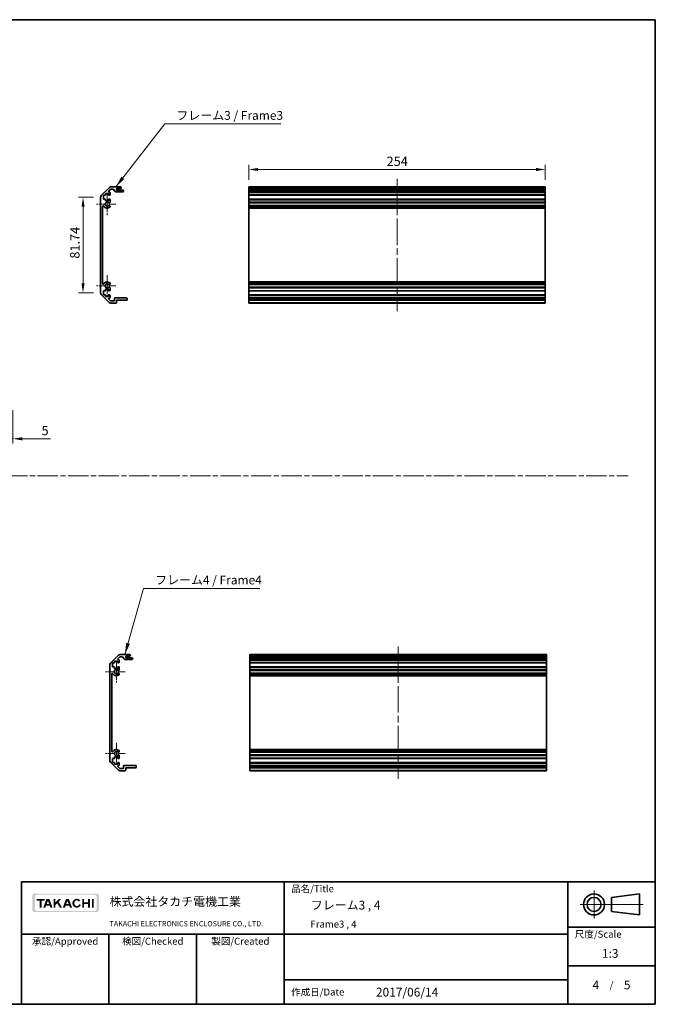
# Model space of a CAD drawing. Units: millimetres. Extents: x -772 to 5719, y -186 to 960.
# Drawn here: x 3992 to 4536, y -164 to 679 of the extents above; entities that cross this region are included whole.
import ezdxf
from ezdxf.enums import TextEntityAlignment as Align

# ---------------------------------------------------------------- set-up
doc = ezdxf.new("R2010")
doc.units = ezdxf.units.MM
doc.header["$LTSCALE"] = 4
doc.linetypes.add('CHAIN', pattern=[0.35429999999999995, 0.2362, -0.0295, 0.0591, -0.0295])
doc.layers.get('Defpoints').update_dxf_attribs({"lineweight": 25})
for name, color, linetype, lineweight in [('Border (ISO)', 7, 'Continuous', 35), ('Center Mark (ISO)', 131, 'Continuous', 18), ('Centerline (ISO)', 131, 'Continuous', 18), ('Dimension (ISO)', 7, 'Continuous', 18), ('Dimension (ISO) @ 1', 7, 'Continuous', 18), ('Hatch (ISO)', 1, 'Continuous', 18), ('Sketch Geometry (ISO)', 7, 'Continuous', 18), ('Symbol (ISO)', 7, 'Continuous', 18), ('Title (ISO)', 7, 'Continuous', 35), ('Visible (ISO)', 7, 'Continuous', 35), ('Visible Narrow (ISO)', 7, 'Continuous', 25)]:
    doc.layers.add(name, color=color, linetype=linetype, lineweight=lineweight)
doc.styles.add('Note Text (TK)', font='txt')
doc.styles.add('文字スタイル67', font='arial.ttf')
doc.dimstyles.new('Default - Method 1b (TK)', dxfattribs={"dimscale": 4, "dimtxt": 2.5, "dimasz": 2.5, "dimexe": 1, "dimexo": 1.499999999999999, "dimgap": 1, "dimtad": 1, "dimtoh": 1, "dimrnd": 1e-08, "dimdsep": 46, "dimtxsty": 'Note Text (TK)', "dimcen": 0.09, "dimdle": 5, "dimclrd": 100, "dimclre": 100, "dimclrt": 7, "dimadec": 1, "dimazin": 1, "dimtfac": 1, "dimtmove": 0, "dimatfit": 3, "dimfxl": 1, "dimtolj": 1, "dimlwd": -1, "dimlwe": -1, "dimarcsym": 0})
doc.dimstyles.new('Default - Method 1b (TK)$7', dxfattribs={"dimscale": 4, "dimtxt": 2.5, "dimasz": 2.5, "dimexe": 1, "dimexo": 1.499999999999999, "dimgap": 1, "dimtad": 1, "dimtoh": 1, "dimrnd": 1e-08, "dimdsep": 46, "dimtxsty": 'Note Text (TK)', "dimcen": 0.09, "dimdle": 5, "dimclrd": 100, "dimclre": 100, "dimclrt": 7, "dimadec": 1, "dimazin": 1, "dimtfac": 1, "dimtmove": 0, "dimatfit": 3, "dimfxl": 1, "dimtolj": 1, "dimlwd": -1, "dimlwe": -1, "dimarcsym": 0})

# ---------------------------------------------------------------- blocks, each defined once
blk = doc.blocks.new('図面枠 tk図枠')
at = {"layer": 'Border (ISO)'}
for p, q in [((14.49999999999999, 289), (405.4999999999997, 289)), ((14.49999999999999, 289), (14.50000000000001, 8.000000000000009)), ((405.4999999999997, 289), (405.4999999999997, 8.000000000000009)), ((14.50000000000001, 8.000000000000009), (405.4999999999997, 8.000000000000009))]:
    blk.add_line(p, q, dxfattribs=at)
blk = doc.blocks.new('表題欄 tk表題欄')
at = {"layer": 'Hatch (ISO)'}
h = blk.add_hatch(color=256, dxfattribs=at)
edge = h.paths.add_edge_path(flags=0)
edge.add_arc((95.57537688673351, 236.2990653650367), 0.5958259999999997, 269.9999999999897, 360)
edge.add_line((96.17120288673351, 236.2990653650368), (96.1712028867335, 239.7107813650365))
edge.add_arc((95.5753768867335, 239.7107813650366), 0.5958259999999997, 0, 90.0000000000068)
edge.add_line((95.57537688673342, 240.3066073650366), (79.13710888673356, 240.3066073650366))
edge.add_arc((79.13710888673353, 239.7107813650366), 0.5958259999999997, 89.99999999999744, 180)
edge.add_line((78.54128288673351, 239.7107813650365), (78.54128288673331, 236.2990653650368))
edge.add_arc((79.13710888673332, 236.2990653650365), 0.5958259999999997, 180, 270.0000000000231)
edge.add_line((79.13710888673356, 235.7032393650365), (95.57537688673342, 235.7032393650367))
edge = h.paths.add_edge_path()
edge.add_line((77.83935088673356, 239.9556413650365), (77.83935088673356, 236.0542053650368))
edge.add_arc((78.54128288673346, 236.0542053650367), 0.7019319999998936, 180, 270.0000000000087)
edge.add_line((78.54128288673355, 235.3522733650368), (96.17120288673351, 235.3522733650368))
edge.add_arc((96.17120288673351, 236.0542053650367), 0.7019319999998921, 270, 360)
edge.add_line((96.8731348867334, 236.0542053650368), (96.87313488673352, 239.9556413650365))
edge.add_arc((96.1712028867336, 239.9556413650367), 0.7019319999998921, 0, 90.00000000000873)
edge.add_line((96.1712028867335, 240.6575733650367), (78.54128288673355, 240.6575733650366))
edge.add_arc((78.54128288673355, 239.9556413650365), 0.7019319999999984, 90, 180)
for points in [[(79.07181288673355, 239.1476033650369), (79.07181288673355, 238.6578833650367), (79.92066088673353, 238.6578833650367), (79.92066088673353, 236.6581933650368), (80.50832488673353, 236.6581933650368), (80.50832488673353, 238.6578833650367), (81.35717288673355, 238.6578833650367), (81.35717288673355, 239.1476033650369)], [(85.68407849525303, 236.6581933650368), (84.9434673993943, 237.8918698287545), (84.41792288673358, 237.3246628822781), (84.41792288673358, 236.6581933650368), (83.89555488673355, 236.6581933650368), (83.89555488673355, 239.1476033650369), (84.41792288673358, 239.1476033650369), (84.41792288673358, 238.0993979968839), (85.38913556809511, 239.1476033650369), (86.1069649084727, 239.1476033650369), (85.31925422435492, 238.2974470774499), (86.30334488673353, 236.6581933650368)], [(92.0914293961446, 239.1476033650369), (92.0914293961446, 236.6581933650368), (92.60971639614463, 236.6581933650368), (92.60971639614463, 237.6580383650368), (93.76872039614459, 237.6580383650368), (93.76872039614459, 236.6581933650368), (94.28700739614462, 236.6581933650368), (94.28700739614462, 239.1476033650369), (93.76872039614459, 239.1476033650369), (93.76872039614459, 238.1477583650367), (92.60971639614463, 238.1477583650367), (92.60971639614463, 239.1476033650369)], [(94.8420233961447, 239.1476033650369), (94.8420233961447, 236.6581933650368), (95.3643913961447, 236.6581933650368), (95.3643913961447, 239.1476033650369)]]:
    blk.add_hatch(color=256, dxfattribs=at).paths.add_polyline_path(points)
h = blk.add_hatch(color=256, dxfattribs=at)
h.paths.add_polyline_path([(82.59020695886475, 237.7110913650368), (81.95242681460245, 237.7110913650368), (82.27131688673356, 238.5794973650367)], flags=0)
h.paths.add_polyline_path([(82.77903014574996, 237.1968853650368), (81.76360362771717, 237.1968853650368), (81.56578886050404, 236.6581933650368), (80.94907288673355, 236.6581933650368), (81.86321688673355, 239.1476033650369), (82.67941688673353, 239.1476033650369), (83.59356088673351, 236.6581933650368), (82.97684491296302, 236.6581933650368)])
h = blk.add_hatch(color=256, dxfattribs=at)
h.paths.add_polyline_path([(87.52707281460243, 237.7110913650368), (88.16485295886469, 237.7110913650368), (87.84596288673359, 238.5794973650367)], flags=0)
h.paths.add_polyline_path([(87.14043486050403, 236.6581933650368), (87.3382496277172, 237.1968853650368), (88.35367614574989, 237.1968853650368), (88.551490912963, 236.6581933650368), (89.16820688673344, 236.6581933650368), (88.25406288673351, 239.1476033650369), (87.43786288673356, 239.1476033650369), (86.52371888673358, 236.6581933650368)])
h = blk.add_hatch(color=256, dxfattribs=at)
edge = h.paths.add_edge_path()
edge.add_arc((90.52309888673331, 237.9028983650369), 1.273272000000011, 38.55054079078439, 336.5820184016556)
edge.add_line((91.69149139614443, 237.3968543650369), (91.17255542714857, 237.6216113977801))
edge.add_ellipse((90.52309888673351, 237.9028983650369), major_axis=(0, -0.7998759999999119), ratio=0.8673469387756529, start_angle=128.5505407907963, end_angle=426.582018401653, ccw=False)
edge.add_line((91.09381514418376, 238.3576891122095), (91.51887237036831, 238.6964075050431))
at = {"layer": 'Title (ISO)'}
for p, q in [((74.70882392282105, 244.052739026017), (255.7088239228211, 244.052739026017)), ((74.70882392282105, 209.052739026017), (74.70882392282105, 244.052739026017)), ((149.7088239228211, 244.052739026017), (149.7088239228211, 209.052739026017)), ((230.7088239228211, 244.052739026017), (230.7088239228211, 209.052739026017)), ((255.7088239228211, 244.052739026017), (255.7088239228211, 209.052739026017)), ((243.2088239228211, 239.552739026017), (251.2088239228211, 240.5527390260171)), ((243.2088239228211, 239.552739026017), (243.2088239228211, 235.552739026017)), ((251.2088239228211, 234.552739026017), (251.2088239228211, 240.5527390260171)), ((243.2088239228211, 235.552739026017), (251.2088239228211, 234.552739026017)), ((230.7088239228211, 231.052739026017), (255.7088239228211, 231.052739026017)), ((74.70882392282105, 229.052739026017), (230.7088239228211, 229.052739026017)), ((99.70882392282108, 229.052739026017), (99.70882392282108, 209.052739026017)), ((124.708823922821, 229.052739026017), (124.708823922821, 209.052739026017)), ((230.7088239228211, 220.052739026017), (255.7088239228211, 220.052739026017)), ((149.7088239228211, 216.052739026017), (230.7088239228211, 216.052739026017)), ((255.7088239228211, 209.052739026017), (74.70882392282105, 209.052739026017))]:
    blk.add_line(p, q, dxfattribs=at)
at = {"layer": 'Title (ISO)', "color": 4, "linetype": 'CHAIN', "lineweight": 18, "ltscale": 8.889559745788574}
blk.add_line((238.2088239228211, 241.552739026017), (238.2088239228211, 233.552739026017), dxfattribs=at)
at = {"layer": 'Title (ISO)', "color": 4, "linetype": 'CHAIN', "lineweight": 18, "ltscale": 20.00163269042969}
blk.add_line((252.2088239228211, 237.552739026017), (234.2088239228211, 237.552739026017), dxfattribs=at)
at = {"layer": 'Title (ISO)'}
for radius in [3, 2]:
    blk.add_circle((238.2088239228211, 237.552739026017), radius, dxfattribs=at)
at = {"layer": 'Title (ISO)', "color": 1, "char_height": 2.000000029802321, "line_spacing_factor": 1.5, "style": 'Note Text (TK)'}
for s, insert, attachment_point in [('\\fＭＳ Ｐゴシック|b0|i0;\\H2.0000;品名/Title', (151.708823922821, 242.052739026017), 4), ('\\fＭＳ Ｐゴシック|b0|i0;\\H2.0000;承認/Approved', (87.20882392282108, 227.052739026017), 5), ('\\fＭＳ Ｐゴシック|b0|i0;\\H2.0000;検図/Checked', (112.208823922821, 227.052739026017), 5), ('\\fＭＳ Ｐゴシック|b0|i0;\\H2.0000;製図/Created', (137.2088239228211, 227.052739026017), 5), ('\\fＭＳ Ｐゴシック|b0|i0;\\H2.0000;尺度/Scale', (232.7088239228211, 229.052739026017), 4), ('\\fＭＳ Ｐゴシック|b0|i0;\\H2.0000;作成日/Date', (151.708823922821, 212.552739026017), 4)]:
    blk.add_mtext(s, dxfattribs=dict(at, insert=insert, attachment_point=attachment_point))
at = {"layer": 'Title (ISO)', "color": 7, "line_spacing_factor": 1.5, "style": 'Note Text (TK)'}
for s, insert, char_height, attachment_point in [('株式会社タカチ電機工業', (99.87313488673342, 238.052739026017), 2.5, 4), ('\\fArial|b0|i0;\\H1.4986;TAKACHI ELECTRONICS ENCLOSURE CO., LTD.', (99.87313488673342, 232.052739026017), 1.49859994649887, 4), ('\\fＭＳ Ｐゴシック|b0|i0;\\H2.0000;/', (243.2088239228211, 214.552739026017), 2.000000029802321, 5)]:
    blk.add_mtext(s, dxfattribs=dict(at, insert=insert, char_height=char_height, attachment_point=attachment_point))
at = {"layer": 'Title (ISO)', "color": 7}
for tag, p, height, style in [('<品名>_001', (157.3395057354996, 235.5328526211062), 2.5, 'Note Text (TK)'), ('<Title>_001', (157.4305155958995, 230.5513747487906), 2.000000029802321, '文字スタイル67'), ('作成日_001', (175.5468918326507, 211.2601253517655), 2.5, 'Note Text (TK)'), ('<ページ_No.>_001', (238.0980284456275, 213.302739026017), 2.5, 'Note Text (TK)'), ('<総ページ数>_001', (246.7997329866371, 213.302739026017), 2.5, 'Note Text (TK)')]:
    blk.add_attdef(tag, p, '', height=height, dxfattribs=dict(at, style=style))
at = {"layer": 'Title (ISO)', "color": 7, "style": 'Note Text (TK)'}
for tag, p in [('<尺度>', (243.2088239228211, 223.5527390260171)), ('<承認>', (87.20882392282108, 217.052739026017))]:
    blk.add_attdef(tag, text='', height=2.5, dxfattribs=at).set_placement(p, align=Align.MIDDLE_CENTER)
blk = doc.blocks.new('*D74')
at = {"layer": 'Defpoints', "color": 0}
for p in [(3985.733562228356, 350.1424477214836), (3980.733562228355, 345.1424477214833), (3985.733562228356, 319.7733020507847)]:
    blk.add_point(p, dxfattribs=at)
at = {"layer": 'Dimension (ISO)', "color": 100}
for p, q in [((3980.733562228355, 339.1424477214833), (3980.733562228355, 315.7733020507847)), ((3985.733562228356, 344.1424477214836), (3985.733562228356, 315.7733020507847)), ((3972.733562228356, 319.7733020507847), (3964.733562228356, 319.7733020507847)), ((3980.733562228355, 319.7733020507847), (3985.733562228356, 319.7733020507847)), ((3993.733562228356, 319.7733020507847), (4017.949471319265, 319.7733020507847))]:
    blk.add_line(p, q, dxfattribs=at)
for points in [[(3972.733562228356, 321.106635384118), (3972.733562228356, 318.4399687174513), (3980.733562228355, 319.7733020507847)], [(3993.733562228356, 321.106635384118), (3993.733562228356, 318.4399687174513), (3985.733562228356, 319.7733020507847)]]:
    blk.add_solid(points, dxfattribs=at)
at = {"layer": 'Dimension (ISO)', "color": 7, "insert": (4010.3131076829, 326.7733020507847), "char_height": 8, "attachment_point": 4, "style": 'Note Text (TK)'}
blk.add_mtext('\\A1;5', dxfattribs=at)
blk = doc.blocks.new('*D71')
at = {"layer": 'Defpoints', "color": 0}
for p in [(4045.861903926058, 526.5201055017221), (4060.861903926058, 526.5201055017221), (4060.861903926058, 444.7769597512145)]:
    blk.add_point(p, dxfattribs=at)
at = {"layer": 'Dimension (ISO)', "color": 100}
for p, q in [((4054.861903926059, 526.5201055017221), (4041.861903926058, 526.5201055017221)), ((4045.861903926058, 452.7769597512145), (4045.861903926058, 518.5201055017221)), ((4054.861903926059, 444.7769597512145), (4041.861903926058, 444.7769597512145))]:
    blk.add_line(p, q, dxfattribs=at)
for points in [[(4044.528570592723, 518.5201055017221), (4047.195237259392, 518.5201055017221), (4045.861903926058, 526.5201055017221)], [(4044.528570592723, 452.7769597512145), (4047.195237259392, 452.7769597512145), (4045.861903926058, 444.7769597512145)]]:
    blk.add_solid(points, dxfattribs=at)
at = {"layer": 'Dimension (ISO)', "color": 7, "insert": (4038.861903926058, 474.024910647615), "char_height": 8, "attachment_point": 4, "rotation": 90, "style": 'Note Text (TK)'}
blk.add_mtext('\\A1;81.74', dxfattribs=at)
blk = doc.blocks.new('*D70')
at = {"layer": 'Defpoints', "color": 0}
for p in [(4441.847671492217, 550.3485326264682), (4187.847671492217, 535.3485326264681), (4441.847671492217, 535.3485326264681)]:
    blk.add_point(p, dxfattribs=at)
at = {"layer": 'Dimension (ISO)', "color": 100}
for p, q in [((4187.847671492217, 541.3485326264682), (4187.847671492217, 554.3485326264682)), ((4195.847671492217, 550.3485326264682), (4433.847671492217, 550.3485326264682)), ((4441.847671492217, 541.3485326264682), (4441.847671492217, 554.3485326264682))]:
    blk.add_line(p, q, dxfattribs=at)
for points in [[(4195.847671492217, 551.6818659598015), (4195.847671492217, 549.0151992931349), (4187.847671492217, 550.3485326264682)], [(4433.847671492217, 551.6818659598015), (4433.847671492217, 549.0151992931349), (4441.847671492217, 550.3485326264682)]]:
    blk.add_solid(points, dxfattribs=at)
at = {"layer": 'Dimension (ISO)', "color": 7, "insert": (4305.908196256125, 557.3485326264682), "char_height": 8, "attachment_point": 4, "style": 'Note Text (TK)'}
blk.add_mtext('\\A1;254', dxfattribs=at)

msp = doc.modelspace()

# ---------------------------------------------------------------- linework, layer by layer
at = {"layer": 'Center Mark (ISO)', "linetype": 'CHAIN', "ltscale": 6.889386177062987}
for p, q in [((4066.561903926057, 529.9485326264685), (4066.561903926057, 511.3485326264685)), ((4066.561903926057, 459.9485326264682), (4066.561903926057, 441.3485326264683)), ((4074.403325514705, 129.5964862161719), (4074.403325514705, 110.9964862161719)), ((4074.403325514705, 59.5964862161718), (4074.403325514705, 40.9964862161718))]:
    msp.add_line(p, q, dxfattribs=at)
at = {"layer": 'Center Mark (ISO)', "linetype": 'CHAIN', "ltscale": 6.22266149520874}
for p, q in [((4074.061903926057, 520.6485326264685), (4057.261903926058, 520.6485326264685)), ((4074.061903926057, 450.6485326264683), (4057.261903926058, 450.6485326264683)), ((4081.903325514705, 120.2964862161719), (4065.103325514704, 120.2964862161719)), ((4081.903325514705, 50.2964862161718), (4065.103325514704, 50.2964862161718))]:
    msp.add_line(p, q, dxfattribs=at)
at = {"layer": 'Centerline (ISO)', "linetype": 'CHAIN', "ltscale": 23.99096870422363}
for p, q in [((4314.847671492217, 542.3485326264682), (4314.847671492215, 428.9485326264681)), ((4315.81254452385, 141.9964862161718), (4315.812544523845, 28.59648621617177))]:
    msp.add_line(p, q, dxfattribs=at)
at = {"layer": 'Sketch Geometry (ISO)', "color": 4, "linetype": 'CHAIN', "ltscale": 18.42565155029297}
msp.add_line((3380.246309411681, 288.0078998271875), (4512.706285932121, 288.0078998271875), dxfattribs=at)
at = {"layer": 'Visible (ISO)'}
for p, q in [((4061.447690363686, 527.9343190640953), (4068.276117488432, 534.7627461888414)), ((4069.461041728922, 533.4020860170617), (4067.911041728922, 531.8520860170617)), ((4069.690331050805, 535.3485326264681), (4078.061903926059, 535.3485326264681)), ((4071.337370893902, 533.5485326264683), (4069.814595119516, 533.5485326264683)), ((4073.412732298872, 531.4663507070532), (4071.711075553245, 533.3807145458832)), ((4080.061903926059, 531.2985326264684), (4073.786436958214, 531.2985326264684)), ((4074.561903926059, 534.1485326264685), (4074.561903926059, 532.4985326264683)), ((4078.061903926059, 534.1485326264685), (4074.561903926059, 534.1485326264685)), ((4074.561903926059, 532.4985326264683), (4080.061903926059, 532.4985326264683)), ((4078.561903926059, 534.8485326264682), (4078.561903926059, 534.6485326264684)), ((4080.561903926059, 531.9985326264683), (4080.561903926059, 531.7985326264683)), ((4187.847671492217, 535.3485326264681), (4441.847671492217, 535.3485326264681)), ((4187.847671492217, 534.8485326264682), (4187.847671492217, 535.3485326264681)), ((4187.847671492217, 534.8485326264682), (4187.847671492217, 534.6485326264683)), ((4187.847671492217, 534.1485326264683), (4187.847671492217, 534.6485326264683)), ((4187.847671492215, 534.1485326264683), (4187.847671492215, 532.4985326264683)), ((4187.847671492217, 534.1485326264683), (4441.847671492217, 534.1485326264683)), ((4187.847671492217, 532.4985326264683), (4441.847671492218, 532.4985326264683)), ((4187.847671492219, 531.9985326264681), (4187.847671492217, 532.498532626468)), ((4187.847671492219, 531.9985326264681), (4187.847671492219, 531.7985326264683)), ((4187.847671492217, 531.2985326264684), (4187.847671492219, 531.7985326264683)), ((4187.847671492209, 531.298532626468), (4187.847671492209, 530.9985326264683)), ((4187.847671492217, 531.298532626468), (4441.847671492218, 531.298532626468)), ((4441.847671492217, 535.3485326264681), (4441.847671492217, 534.8485326264682)), ((4441.847671492217, 534.6485326264683), (4441.847671492217, 534.8485326264682)), ((4441.847671492217, 534.6485326264683), (4441.847671492217, 534.1485326264683)), ((4441.847671492215, 532.4985326264683), (4441.847671492215, 534.1485326264683)), ((4441.847671492218, 532.498532626468), (4441.847671492219, 531.9985326264681)), ((4441.847671492219, 531.7985326264683), (4441.847671492219, 531.9985326264681)), ((4441.847671492219, 531.7985326264683), (4441.847671492218, 531.2985326264684)), ((4441.847671492211, 530.9985326264683), (4441.847671492211, 531.298532626468)), ((4060.861903926058, 444.7769597512145), (4060.861903926058, 526.5201055017221)), ((4063.311903926059, 528.3485326264682), (4063.311903926059, 524.9485326264682)), ((4065.011903926057, 528.3485326264682), (4063.311903926059, 528.3485326264682)), ((4063.311903926059, 524.9485326264682), (4065.011903926057, 524.9485326264682)), ((4065.011903926057, 529.7485326264683), (4065.011903926057, 528.3485326264682)), ((4067.811903926059, 529.7485326264683), (4065.011903926057, 529.7485326264683)), ((4065.011903926057, 524.9485326264682), (4065.011903926057, 523.5485326264684)), ((4065.011903926057, 523.5485326264684), (4067.811903926059, 523.5485326264684)), ((4067.811903926059, 528.3485326264682), (4067.811903926059, 529.7485326264683)), ((4068.561903926059, 528.3485326264682), (4067.811903926059, 528.3485326264682)), ((4067.811903926059, 524.9485326264682), (4068.561903926059, 524.9485326264682)), ((4067.811903926059, 523.5485326264684), (4067.811903926059, 524.9485326264682)), ((4068.264595119516, 530.9985326264683), (4068.561903926059, 530.9985326264683)), ((4069.061903926058, 530.4985326264683), (4069.061903926058, 528.8485326264686)), ((4069.061903926058, 524.4485326264682), (4069.061903926058, 522.321213702098)), ((4187.847671492211, 530.9985326264683), (4441.847671492211, 530.9985326264683)), ((4187.847671492211, 530.4985326264683), (4187.847671492211, 530.9985326264683)), ((4187.847671492211, 530.4985326264683), (4187.847671492211, 528.8485326264682)), ((4187.847671492211, 528.3485326264682), (4187.847671492211, 528.8485326264682)), ((4187.847671492208, 528.3485326264682), (4187.847671492208, 524.9485326264682)), ((4187.847671492211, 528.3485326264682), (4441.847671492211, 528.3485326264682)), ((4187.847671492211, 524.9485326264682), (4441.847671492211, 524.9485326264682)), ((4187.847671492211, 524.4485326264682), (4187.847671492211, 524.9485326264682)), ((4187.847671492211, 524.4485326264682), (4187.847671492211, 522.321213702098)), ((4441.847671492211, 530.9985326264683), (4441.847671492211, 530.4985326264683)), ((4441.847671492211, 528.8485326264682), (4441.847671492211, 530.4985326264683)), ((4441.847671492211, 528.8485326264682), (4441.847671492211, 528.3485326264682)), ((4441.847671492207, 524.9485326264682), (4441.847671492207, 528.3485326264682)), ((4441.847671492211, 524.9485326264682), (4441.847671492211, 524.4485326264682)), ((4441.847671492211, 522.321213702098), (4441.847671492211, 524.4485326264682)), ((4062.661903926057, 518.7387931106782), (4062.661903926057, 452.5582721422586)), ((4069.061903926058, 518.9758515508388), (4069.062014178776, 518.4616722680048)), ((4187.847671492211, 522.321213702098), (4441.847671492211, 522.321213702098)), ((4187.847671492209, 521.778284637181), (4187.847671492211, 522.321213702098)), ((4187.847671492209, 521.7782846371813), (4187.847671492209, 519.5187806157554)), ((4187.847671492209, 521.7782846371813), (4441.847671492211, 521.7782846371813)), ((4187.847671492211, 518.9758515508385), (4187.847671492209, 519.5187806157554)), ((4187.847671492209, 519.5187806157554), (4441.847671492211, 519.5187806157554)), ((4187.847671492211, 518.9758515508385), (4441.847671492211, 518.9758515508385)), ((4187.847671492211, 518.9758515508385), (4187.847671492211, 518.4616722680048)), ((4187.847671492211, 518.4616722680048), (4441.847671492211, 518.4616722680048)), ((4187.847671492211, 518.1249243523591), (4187.847671492211, 518.4616722680048)), ((4187.847671492209, 517.2484161989383), (4187.847671492211, 518.1249243523592)), ((4187.847671492208, 517.2484161989383), (4187.847671492208, 454.048649053998)), ((4187.847671492209, 517.2484161989383), (4441.84767149221, 517.2484161989383)), ((4441.847671492211, 522.321213702098), (4441.847671492211, 521.778284637181)), ((4441.847671492209, 519.5187806157554), (4441.847671492209, 521.7782846371813)), ((4441.847671492211, 519.5187806157554), (4441.847671492211, 518.9758515508385)), ((4441.847671492211, 518.4616722680048), (4441.847671492211, 518.9758515508385)), ((4441.847671492211, 518.4616722680048), (4441.847671492211, 518.1249243523592)), ((4441.847671492211, 518.1249243523592), (4441.84767149221, 517.2484161989383)), ((4441.847671492207, 454.048649053998), (4441.847671492207, 517.2484161989383)), ((4065.011903926057, 447.7485326264682), (4065.011903926057, 446.3485326264683)), ((4067.811903926059, 447.7485326264682), (4065.011903926057, 447.7485326264682)), ((4067.811903926059, 446.3485326264683), (4067.811903926059, 447.7485326264682)), ((4069.062014178776, 452.8353929849317), (4069.061903926058, 452.3212137020978)), ((4069.061903926058, 448.9758515508386), (4069.061903926058, 446.8485326264683)), ((4187.847671492211, 453.1721409005773), (4187.847671492209, 454.048649053998)), ((4187.847671492209, 454.048649053998), (4441.84767149221, 454.048649053998)), ((4187.847671492211, 452.8353929849317), (4187.847671492211, 453.1721409005773)), ((4187.847671492211, 452.8353929849317), (4441.847671492211, 452.8353929849317)), ((4187.847671492211, 452.8353929849317), (4187.847671492211, 452.3212137020977)), ((4187.847671492211, 452.3212137020977), (4441.847671492211, 452.3212137020977)), ((4187.847671492209, 451.7782846371811), (4187.847671492211, 452.3212137020978)), ((4187.847671492209, 451.7782846371811), (4187.847671492209, 449.5187806157553)), ((4187.847671492209, 451.7782846371811), (4441.847671492211, 451.7782846371811)), ((4187.847671492211, 448.9758515508384), (4187.847671492209, 449.5187806157553)), ((4187.847671492209, 449.5187806157553), (4441.847671492211, 449.5187806157553)), ((4187.847671492211, 448.9758515508386), (4441.847671492211, 448.9758515508386)), ((4187.847671492211, 448.9758515508386), (4187.847671492211, 446.8485326264683)), ((4187.847671492211, 446.3485326264683), (4187.847671492211, 446.8485326264683)), ((4441.84767149221, 454.048649053998), (4441.847671492211, 453.1721409005773)), ((4441.847671492211, 453.1721409005773), (4441.847671492211, 452.8353929849317)), ((4441.847671492211, 452.3212137020977), (4441.847671492211, 452.8353929849317)), ((4441.847671492211, 452.3212137020978), (4441.847671492211, 451.7782846371811)), ((4441.847671492209, 449.5187806157553), (4441.847671492209, 451.7782846371811)), ((4441.847671492211, 449.5187806157553), (4441.847671492211, 448.9758515508384)), ((4441.847671492211, 446.8485326264683), (4441.847671492211, 448.9758515508386)), ((4441.847671492211, 446.8485326264683), (4441.847671492211, 446.3485326264683)), ((4068.276117488432, 436.5343190640953), (4061.447690363686, 443.3627461888415)), ((4063.311903926059, 446.3485326264683), (4063.311903926059, 442.9485326264683)), ((4065.011903926057, 446.3485326264683), (4063.311903926059, 446.3485326264683)), ((4063.311903926059, 442.9485326264683), (4065.011903926057, 442.9485326264683)), ((4065.011903926057, 442.9485326264683), (4065.011903926057, 441.5485326264683)), ((4065.011903926057, 441.5485326264683), (4067.811903926059, 441.5485326264683)), ((4068.561903926059, 446.3485326264683), (4067.811903926059, 446.3485326264683)), ((4067.811903926059, 442.9485326264683), (4068.561903926059, 442.9485326264683)), ((4067.811903926059, 441.5485326264683), (4067.811903926059, 442.9485326264683)), ((4067.911041728922, 439.4449792358751), (4069.461041728922, 437.8949792358751)), ((4068.561903926059, 440.2985326264682), (4068.264595119516, 440.2985326264682)), ((4069.061903926058, 442.4485326264683), (4069.061903926058, 440.7985326264683)), ((4072.761903926059, 438.2485326264682), (4072.761903926059, 439.9485326264684)), ((4073.261903926058, 440.4485326264683), (4083.061903926057, 440.4485326264683)), ((4074.561903926059, 438.4485326264683), (4074.561903926059, 436.4485326264682)), ((4083.061903926057, 438.4485326264683), (4074.561903926059, 438.4485326264683)), ((4083.561903926059, 439.9485326264684), (4083.561903926059, 438.9485326264683)), ((4187.847671492208, 446.3485326264683), (4187.847671492208, 442.9485326264682)), ((4187.847671492211, 446.3485326264683), (4441.847671492211, 446.3485326264683)), ((4187.847671492211, 442.9485326264682), (4441.847671492211, 442.9485326264682)), ((4187.847671492211, 442.4485326264682), (4187.847671492211, 442.9485326264682)), ((4187.847671492211, 442.4485326264682), (4187.847671492211, 440.7985326264682)), ((4187.847671492211, 440.4485326264683), (4187.847671492211, 440.7985326264682)), ((4187.84767149222, 440.4485326264683), (4441.847671492221, 440.4485326264683)), ((4187.84767149222, 439.9485326264682), (4187.84767149222, 440.4485326264683)), ((4187.84767149222, 439.9485326264682), (4187.84767149222, 438.9485326264682)), ((4187.84767149222, 438.4485326264682), (4187.84767149222, 438.9485326264682)), ((4187.847671492215, 438.4485326264682), (4187.847671492215, 436.4485326264682)), ((4187.84767149222, 438.4485326264682), (4441.847671492221, 438.4485326264682)), ((4441.847671492207, 442.9485326264682), (4441.847671492207, 446.3485326264683)), ((4441.847671492211, 442.9485326264682), (4441.847671492211, 442.4485326264682)), ((4441.847671492211, 440.7985326264682), (4441.847671492211, 442.4485326264682)), ((4441.847671492211, 440.7985326264682), (4441.847671492211, 440.4485326264683)), ((4441.847671492221, 440.4485326264683), (4441.847671492221, 439.9485326264682)), ((4441.847671492221, 438.9485326264682), (4441.847671492221, 439.9485326264682)), ((4441.847671492221, 438.9485326264682), (4441.847671492221, 438.4485326264682)), ((4441.847671492215, 436.4485326264682), (4441.847671492215, 438.4485326264682)), ((4074.061903926059, 435.9485326264682), (4069.690331050805, 435.9485326264682)), ((4069.814595119516, 437.7485326264682), (4072.261903926059, 437.7485326264682)), ((4187.847671492213, 435.9485326264682), (4187.847671492215, 436.4485326264682)), ((4187.847671492213, 435.9485326264682), (4441.847671492213, 435.9485326264682)), ((4441.847671492215, 436.4485326264682), (4441.847671492213, 435.9485326264682)), ((4077.53175263945, 134.9964862161718), (4085.903325514705, 134.9964862161718)), ((4188.812544523849, 134.9964862161717), (4442.812544523849, 134.9964862161717)), ((4188.812544523849, 134.4964862161718), (4188.812544523849, 134.9964862161717)), ((4442.812544523849, 134.9964862161717), (4442.812544523849, 134.4964862161718)), ((4069.289111952332, 127.5822726537987), (4076.117539077078, 134.4106997785449)), ((4071.153325514705, 127.9964862161718), (4071.153325514705, 124.5964862161718)), ((4072.853325514706, 127.9964862161718), (4071.153325514705, 127.9964862161718)), ((4072.853325514706, 129.3964862161718), (4072.853325514706, 127.9964862161718)), ((4075.653325514705, 129.3964862161718), (4072.853325514706, 129.3964862161718)), ((4075.653325514705, 127.9964862161718), (4075.653325514705, 129.3964862161718)), ((4076.403325514705, 127.9964862161718), (4075.653325514705, 127.9964862161718)), ((4077.302463317569, 133.0500396067651), (4075.752463317569, 131.5000396067651)), ((4076.106016708163, 130.6464862161718), (4076.403325514705, 130.6464862161718)), ((4076.903325514705, 130.1464862161718), (4076.903325514705, 128.4964862161718)), ((4079.178792482549, 133.1964862161718), (4077.656016708163, 133.1964862161718)), ((4081.254153887519, 131.1143042967569), (4079.552497141892, 133.0286681355868)), ((4087.903325514704, 130.9464862161718), (4081.62785854686, 130.9464862161718)), ((4082.403325514705, 133.7964862161718), (4082.403325514705, 132.1464862161718)), ((4085.903325514705, 133.7964862161718), (4082.403325514705, 133.7964862161718)), ((4082.403325514705, 132.1464862161718), (4087.903325514704, 132.1464862161718)), ((4086.403325514704, 134.4964862161719), (4086.403325514704, 134.2964862161718)), ((4088.403325514705, 131.6464862161718), (4088.403325514705, 131.4464862161718)), ((4188.812544523849, 134.4964862161718), (4188.812544523849, 134.2964862161718)), ((4188.812544523849, 133.7964862161717), (4188.812544523849, 134.2964862161718)), ((4188.812544523845, 133.7964862161718), (4188.812544523845, 132.1464862161717)), ((4188.812544523849, 133.7964862161718), (4442.812544523849, 133.7964862161718)), ((4188.81254452385, 132.1464862161717), (4442.812544523849, 132.1464862161717)), ((4188.812544523851, 131.6464862161718), (4188.81254452385, 132.1464862161717)), ((4188.812544523851, 131.6464862161718), (4188.812544523851, 131.4464862161717)), ((4188.81254452385, 130.9464862161717), (4188.812544523851, 131.4464862161717)), ((4188.812544523839, 130.9464862161717), (4188.812544523839, 130.6464862161718)), ((4188.81254452385, 130.9464862161717), (4442.812544523849, 130.9464862161717)), ((4188.812544523839, 130.6464862161718), (4442.812544523839, 130.6464862161718)), ((4188.812544523839, 130.1464862161717), (4188.812544523839, 130.6464862161717)), ((4188.812544523839, 130.1464862161717), (4188.812544523839, 128.4964862161718)), ((4188.812544523839, 127.9964862161717), (4188.812544523839, 128.4964862161718)), ((4188.812544523836, 127.9964862161717), (4188.812544523836, 124.5964862161718)), ((4188.812544523839, 127.9964862161717), (4442.812544523839, 127.9964862161717)), ((4442.812544523849, 134.2964862161718), (4442.812544523849, 134.4964862161718)), ((4442.812544523849, 134.2964862161718), (4442.812544523849, 133.7964862161717)), ((4442.812544523845, 132.1464862161717), (4442.812544523845, 133.7964862161718)), ((4442.812544523849, 132.1464862161718), (4442.812544523851, 131.6464862161718)), ((4442.812544523851, 131.4464862161717), (4442.812544523851, 131.6464862161718)), ((4442.812544523851, 131.4464862161717), (4442.812544523849, 130.9464862161717)), ((4442.812544523839, 130.6464862161718), (4442.812544523839, 130.9464862161717)), ((4442.812544523839, 130.6464862161717), (4442.812544523841, 130.1464862161717)), ((4442.812544523841, 128.4964862161718), (4442.812544523841, 130.1464862161717)), ((4442.812544523841, 128.4964862161718), (4442.812544523839, 127.9964862161717)), ((4442.812544523834, 124.5964862161718), (4442.812544523834, 127.9964862161717)), ((4068.703325514704, 44.42491334091797), (4068.703325514704, 126.1680590914256)), ((4070.503325514704, 118.3867467003815), (4070.503325514704, 52.20622573196209)), ((4071.153325514705, 124.5964862161718), (4072.853325514706, 124.5964862161718)), ((4072.853325514706, 124.5964862161718), (4072.853325514706, 123.1964862161718)), ((4072.853325514706, 123.1964862161718), (4075.653325514705, 123.1964862161718)), ((4075.653325514705, 124.5964862161718), (4076.403325514705, 124.5964862161718)), ((4075.653325514705, 123.1964862161718), (4075.653325514705, 124.5964862161718)), ((4076.903325514705, 124.0964862161718), (4076.903325514705, 121.9691672918014)), ((4076.903325514705, 118.6238051405422), (4076.903435767422, 118.1096258577083)), ((4188.812544523839, 124.5964862161718), (4442.812544523839, 124.5964862161718)), ((4188.812544523839, 124.0964862161718), (4188.812544523839, 124.5964862161718)), ((4188.812544523839, 124.0964862161718), (4188.812544523839, 121.9691672918014)), ((4188.812544523839, 121.9691672918014), (4442.812544523841, 121.9691672918014)), ((4188.812544523839, 121.4262382268846), (4188.812544523839, 121.9691672918014)), ((4188.812544523837, 121.4262382268846), (4188.812544523837, 119.1667342054589)), ((4188.812544523839, 121.4262382268846), (4442.812544523839, 121.4262382268846)), ((4188.812544523839, 118.6238051405421), (4188.812544523839, 119.1667342054589)), ((4188.812544523839, 119.1667342054589), (4442.812544523839, 119.1667342054589)), ((4188.812544523839, 118.6238051405422), (4442.812544523841, 118.6238051405422)), ((4188.812544523839, 118.6238051405422), (4188.812544523839, 118.1096258577083)), ((4188.812544523839, 118.1096258577083), (4442.812544523841, 118.1096258577083)), ((4188.812544523839, 117.7728779420628), (4188.812544523839, 118.1096258577083)), ((4442.812544523839, 124.5964862161718), (4442.812544523841, 124.0964862161718)), ((4442.812544523841, 121.9691672918014), (4442.812544523841, 124.0964862161718)), ((4442.812544523841, 121.9691672918014), (4442.812544523839, 121.4262382268846)), ((4442.812544523837, 119.1667342054589), (4442.812544523837, 121.4262382268846)), ((4442.812544523839, 119.1667342054589), (4442.812544523841, 118.6238051405422)), ((4442.812544523841, 118.1096258577083), (4442.812544523841, 118.6238051405422)), ((4442.812544523841, 118.1096258577083), (4442.812544523841, 117.7728779420628)), ((4188.812544523837, 116.8963697886419), (4188.812544523839, 117.7728779420628)), ((4188.812544523836, 116.8963697886419), (4188.812544523836, 53.69660264370153)), ((4188.812544523837, 116.8963697886419), (4442.812544523837, 116.8963697886419)), ((4442.812544523841, 117.7728779420628), (4442.812544523837, 116.8963697886419)), ((4442.812544523834, 53.69660264370153), (4442.812544523834, 116.8963697886419)), ((4076.903435767422, 52.48334657463527), (4076.903325514705, 51.9691672918014)), ((4188.812544523839, 52.8200944902807), (4188.812544523837, 53.69660264370153)), ((4188.812544523837, 53.69660264370153), (4442.812544523837, 53.69660264370153)), ((4188.812544523839, 52.48334657463527), (4188.812544523839, 52.82009449028075)), ((4188.812544523839, 52.48334657463522), (4442.812544523841, 52.48334657463522)), ((4188.812544523839, 52.48334657463522), (4188.812544523839, 51.96916729180137)), ((4188.812544523839, 51.96916729180137), (4442.812544523841, 51.96916729180137)), ((4188.812544523839, 51.4262382268846), (4188.812544523839, 51.96916729180137)), ((4188.812544523837, 51.42623822688458), (4188.812544523837, 49.16673420545885)), ((4188.812544523839, 51.42623822688458), (4442.812544523839, 51.42623822688458)), ((4442.812544523837, 53.69660264370153), (4442.812544523841, 52.82009449028075)), ((4442.812544523841, 52.82009449028075), (4442.812544523841, 52.48334657463527)), ((4442.812544523841, 51.96916729180137), (4442.812544523841, 52.48334657463522)), ((4442.812544523841, 51.96916729180137), (4442.812544523839, 51.4262382268846)), ((4442.812544523837, 49.16673420545885), (4442.812544523837, 51.42623822688458)), ((4076.117539077078, 36.18227265379872), (4069.289111952332, 43.01069977854488)), ((4071.153325514705, 45.9964862161718), (4071.153325514705, 42.5964862161718)), ((4072.853325514706, 45.9964862161718), (4071.153325514705, 45.9964862161718)), ((4071.153325514705, 42.5964862161718), (4072.853325514706, 42.5964862161718)), ((4072.853325514706, 47.39648621617178), (4072.853325514706, 45.9964862161718)), ((4075.653325514705, 47.39648621617178), (4072.853325514706, 47.39648621617178)), ((4072.853325514706, 42.5964862161718), (4072.853325514706, 41.19648621617179)), ((4075.653325514705, 45.9964862161718), (4075.653325514705, 47.39648621617178)), ((4076.403325514705, 45.99648621617176), (4075.653325514705, 45.9964862161718)), ((4075.653325514705, 42.5964862161718), (4076.403325514705, 42.59648621617175)), ((4075.653325514705, 41.19648621617179), (4075.653325514705, 42.5964862161718)), ((4076.903325514705, 48.62380514054203), (4076.903325514705, 46.49648621617177)), ((4188.812544523839, 48.62380514054198), (4188.812544523839, 49.16673420545885)), ((4188.812544523839, 49.16673420545885), (4442.812544523839, 49.16673420545885)), ((4188.812544523839, 48.62380514054198), (4442.812544523841, 48.62380514054198)), ((4188.812544523839, 48.62380514054198), (4188.812544523839, 46.49648621617171)), ((4188.812544523839, 45.99648621617173), (4188.812544523839, 46.49648621617171)), ((4188.812544523836, 45.99648621617173), (4188.812544523836, 42.59648621617174)), ((4188.812544523839, 45.99648621617173), (4442.812544523839, 45.99648621617173)), ((4188.812544523839, 42.59648621617171), (4442.812544523839, 42.59648621617171)), ((4188.812544523839, 42.09648621617171), (4188.812544523839, 42.59648621617171)), ((4442.812544523839, 49.16673420545885), (4442.812544523841, 48.62380514054198)), ((4442.812544523841, 46.49648621617171), (4442.812544523841, 48.62380514054198)), ((4442.812544523841, 46.49648621617171), (4442.812544523839, 45.99648621617173)), ((4442.812544523834, 42.59648621617174), (4442.812544523834, 45.99648621617173)), ((4442.812544523839, 42.59648621617171), (4442.812544523841, 42.09648621617171)), ((4072.853325514706, 41.19648621617179), (4075.653325514705, 41.19648621617179)), ((4075.752463317569, 39.09293282557852), (4077.302463317569, 37.54293282557853)), ((4076.403325514705, 39.94648621617179), (4076.106016708163, 39.94648621617179)), ((4076.903325514705, 42.09648621617176), (4076.903325514705, 40.44648621617179)), ((4081.903325514705, 35.59648621617178), (4077.53175263945, 35.5964862161718)), ((4077.656016708163, 37.39648621617178), (4080.103325514705, 37.39648621617178)), ((4080.603325514704, 37.89648621617178), (4080.603325514704, 39.59648621617183)), ((4081.103325514705, 40.09648621617175), (4090.903325514704, 40.09648621617175)), ((4082.403325514705, 38.0964862161718), (4082.403325514705, 36.0964862161718)), ((4090.903325514704, 38.0964862161718), (4082.403325514705, 38.0964862161718)), ((4091.403325514705, 39.59648621617183), (4091.403325514705, 38.5964862161718)), ((4188.812544523839, 42.09648621617171), (4188.812544523839, 40.44648621617173)), ((4188.812544523839, 40.09648621617174), (4188.812544523839, 40.44648621617173)), ((4188.812544523853, 40.09648621617174), (4442.812544523854, 40.09648621617174)), ((4188.812544523853, 39.59648621617178), (4188.812544523853, 40.09648621617175)), ((4188.812544523853, 39.59648621617178), (4188.812544523853, 38.59648621617174)), ((4188.812544523853, 38.09648621617174), (4188.812544523853, 38.59648621617174)), ((4188.812544523845, 38.09648621617174), (4188.812544523845, 36.09648621617174)), ((4188.812544523853, 38.09648621617174), (4442.812544523854, 38.09648621617174)), ((4188.812544523845, 35.59648621617174), (4188.812544523845, 36.09648621617174)), ((4188.812544523845, 35.59648621617171), (4442.812544523845, 35.59648621617171)), ((4442.812544523841, 40.44648621617173), (4442.812544523841, 42.09648621617171)), ((4442.812544523841, 40.44648621617173), (4442.812544523841, 40.09648621617174)), ((4442.812544523854, 40.09648621617175), (4442.812544523854, 39.59648621617178)), ((4442.812544523854, 38.59648621617174), (4442.812544523854, 39.59648621617178)), ((4442.812544523854, 38.59648621617174), (4442.812544523854, 38.09648621617174)), ((4442.812544523845, 36.09648621617174), (4442.812544523845, 38.09648621617174)), ((4442.812544523845, 36.09648621617174), (4442.812544523845, 35.59648621617174))]:
    msp.add_line(p, q, dxfattribs=at)
for centre, radius, start, end in [((4068.264595119516, 531.4985326264682), 0.4999999999999936, 135.0000000000081, 270), ((4069.690331050805, 533.3485326264682), 2.000000000000019, 90, 135.0000000000081), ((4069.814595119516, 533.0485326264684), 0.4999999999999584, 90, 135.0000000000092), ((4071.337370893902, 533.0485326264684), 0.5000000000000151, 41.63353933655709, 90), ((4073.786436958214, 531.7985326264683), 0.4999999999999804, 221.6335393365571, 270), ((4078.061903926059, 534.8485326264682), 0.4999999999999937, 0, 90), ((4078.061903926059, 534.6485326264684), 0.4999999999999984, 270, 0), ((4080.061903926059, 531.9985326264683), 0.4999999999999984, 0, 90), ((4080.061903926059, 531.7985326264683), 0.4999999999999917, 270, 0), ((4062.861903926058, 526.5201055017221), 1.999999999999996, 135.0000000000081, 180), ((4068.561903926059, 530.4985326264683), 0.4999999999999984, 0, 90), ((4068.561903926059, 528.8485326264686), 0.4999999999999984, 270, 0), ((4068.561903926059, 524.4485326264682), 0.5000000000000006, 0, 90), ((4063.16164344185, 518.7387931106782), 0.499739515790288, 29.32052936234202, 180), ((4066.561903926059, 520.6485326264685), 3.400116427529798, 209.3205293623278, 312.0797868606156), ((4066.561903926059, 520.6485326264685), 1.799999999999997, 47.92021313938445, 312.0797868606156), ((4068.304332454622, 522.5782846371811), 0.7999999999999945, 227.9202131393844, 341.2560987676183), ((4068.304332454622, 518.7187806157553), 0.7999999999999999, 18.74390123238321, 132.0797868606155), ((4068.304332454622, 518.7187806157553), 0.8001164275298556, 312.0797868606156, 341.2560987676152), ((4063.16164344185, 452.5582721422586), 0.4997395157902901, 180, 330.6794706376579), ((4066.561903926057, 450.6485326264683), 3.400116427529798, 47.92021313938445, 150.6794706376721), ((4066.561903926057, 450.6485326264683), 1.800000000000002, 47.92021313938445, 312.0797868606156), ((4068.304332454622, 452.5782846371813), 0.8000000000000101, 227.9202131393844, 341.2560987676121), ((4068.304332454622, 448.7187806157554), 0.8000000000000014, 18.74390123238167, 132.0797868606155), ((4068.561903926059, 446.8485326264683), 0.4999999999999993, 270, 0), ((4068.304332454622, 452.5782846371813), 0.8001164275297087, 18.74390123236867, 47.92021313938445), ((4062.861903926058, 444.7769597512145), 1.999999999999985, 180, 224.9999999999919), ((4068.264595119516, 439.7985326264683), 0.5000000000000071, 90, 224.9999999999919), ((4068.561903926059, 442.4485326264683), 0.4999999999999984, 0, 90), ((4068.561903926059, 440.7985326264683), 0.4999999999999972, 270, 0), ((4073.261903926058, 439.9485326264684), 0.4999999999999937, 90, 180), ((4083.061903926057, 439.9485326264684), 0.4999999999999984, 0, 90), ((4083.061903926057, 438.9485326264683), 0.4999999999999984, 270, 0), ((4069.690331050805, 437.9485326264683), 2.000000000000019, 224.9999999999919, 270), ((4069.814595119516, 438.2485326264683), 0.5000000000000142, 224.9999999999919, 270), ((4072.261903926059, 438.2485326264682), 0.4999999999999984, 270, 0), ((4074.061903926057, 436.4485326264682), 0.4999999999999984, 270, 0), ((4077.53175263945, 132.9964862161718), 2.000000000000019, 90, 135.0000000000081), ((4085.903325514705, 134.4964862161719), 0.4999999999999937, 0, 90), ((4070.703325514704, 126.1680590914256), 1.999999999999996, 135.0000000000081, 180), ((4076.106016708163, 131.1464862161718), 0.4999999999999936, 135.0000000000081, 270), ((4076.403325514705, 130.1464862161718), 0.4999999999999984, 0, 90), ((4076.403325514705, 128.4964862161718), 0.4999999999999984, 270, 0), ((4077.656016708163, 132.6964862161718), 0.4999999999999584, 90, 135.0000000000092), ((4079.178792482549, 132.6964862161718), 0.5000000000000151, 41.63353933655833, 90), ((4081.62785854686, 131.4464862161718), 0.4999999999999804, 221.6335393365571, 270), ((4085.903325514705, 134.2964862161718), 0.4999999999999984, 270, 0), ((4087.903325514704, 131.6464862161718), 0.4999999999999984, 0, 90), ((4087.903325514704, 131.4464862161718), 0.4999999999999917, 270, 0), ((4071.003065030494, 118.3867467003815), 0.499739515790288, 29.32052936232357, 180), ((4074.403325514705, 120.2964862161718), 3.400116427529798, 209.3205293623406, 312.0797868606156), ((4074.403325514705, 120.2964862161718), 1.799999999999997, 47.92021313938445, 312.0797868606156), ((4076.145754043267, 122.2262382268846), 0.7999999999999945, 227.9202131393855, 341.2560987676183), ((4076.145754043267, 118.366734205459), 0.7999999999999999, 18.74390123238321, 132.0797868606155), ((4076.403325514705, 124.0964862161718), 0.5000000000000006, 0, 90), ((4076.145754043267, 118.366734205459), 0.8001164275298556, 312.0797868606156, 341.2560987676152), ((4071.003065030494, 52.20622573196209), 0.4997395157902901, 180, 330.6794706376579), ((4074.403325514705, 50.29648621617178), 3.400116427529798, 47.92021313938445, 150.6794706376721), ((4074.403325514705, 50.29648621617178), 1.800000000000002, 47.92021313938445, 312.0797868606156), ((4076.145754043267, 52.22623822688465), 0.8000000000000101, 227.9202131393855, 341.2560987676183), ((4076.145754043267, 52.22623822688469), 0.8001164275297087, 18.74390123238321, 47.92021313938445), ((4070.703325514704, 44.42491334091797), 1.999999999999985, 180, 224.9999999999919), ((4076.145754043267, 48.36673420545892), 0.8000000000000014, 18.74390123238012, 132.0797868606155), ((4076.403325514705, 46.49648621617177), 0.4999999999999993, 270, 0), ((4076.403325514705, 42.09648621617176), 0.4999999999999984, 0, 90), ((4076.106016708163, 39.44648621617179), 0.5000000000000071, 90, 224.9999999999908), ((4077.53175263945, 37.5964862161718), 2.000000000000019, 224.9999999999919, 270), ((4076.403325514705, 40.44648621617179), 0.4999999999999972, 270, 0), ((4077.656016708163, 37.89648621617182), 0.5000000000000142, 224.9999999999919, 270), ((4080.103325514705, 37.89648621617178), 0.4999999999999984, 270, 0), ((4081.103325514705, 39.59648621617183), 0.4999999999999937, 90, 180), ((4081.903325514705, 36.0964862161718), 0.4999999999999984, 270, 0), ((4090.903325514704, 39.59648621617183), 0.4999999999999984, 0, 90), ((4090.903325514704, 38.5964862161718), 0.4999999999999984, 270, 0)]:
    msp.add_arc(centre, radius, start, end, dxfattribs=at)
at = {"layer": 'Visible Narrow (ISO)'}
for p, q in [((4187.847671492217, 534.8485326264682), (4441.847671492217, 534.8485326264682)), ((4187.847671492217, 534.6485326264683), (4441.847671492217, 534.6485326264683)), ((4187.847671492219, 531.9985326264681), (4441.847671492219, 531.9985326264681)), ((4187.847671492219, 531.7985326264683), (4441.847671492219, 531.7985326264683)), ((4187.847671492211, 530.4985326264683), (4441.847671492211, 530.4985326264683)), ((4187.847671492211, 528.8485326264682), (4441.847671492211, 528.8485326264682)), ((4187.847671492211, 524.4485326264682), (4441.847671492211, 524.4485326264682)), ((4187.847671492211, 518.1249243523592), (4441.847671492211, 518.1249243523592)), ((4187.847671492211, 453.1721409005773), (4441.847671492211, 453.1721409005773)), ((4187.847671492211, 446.8485326264683), (4441.847671492211, 446.8485326264683)), ((4187.847671492211, 442.4485326264682), (4441.847671492211, 442.4485326264682)), ((4187.847671492211, 440.7985326264682), (4441.847671492211, 440.7985326264682)), ((4187.84767149222, 439.9485326264682), (4441.847671492221, 439.9485326264682)), ((4187.84767149222, 438.9485326264682), (4441.847671492221, 438.9485326264682)), ((4187.847671492215, 436.4485326264682), (4441.847671492215, 436.4485326264682)), ((4188.812544523849, 134.4964862161718), (4442.812544523849, 134.4964862161718)), ((4188.812544523849, 134.2964862161718), (4442.812544523849, 134.2964862161718)), ((4188.812544523851, 131.6464862161718), (4442.812544523851, 131.6464862161718)), ((4188.812544523851, 131.4464862161717), (4442.812544523851, 131.4464862161717)), ((4188.812544523839, 130.1464862161717), (4442.812544523841, 130.1464862161717)), ((4188.812544523839, 128.4964862161718), (4442.812544523841, 128.4964862161718)), ((4188.812544523839, 124.0964862161718), (4442.812544523841, 124.0964862161718)), ((4188.812544523839, 117.7728779420628), (4442.812544523841, 117.7728779420628)), ((4188.812544523839, 52.82009449028075), (4442.812544523841, 52.82009449028075)), ((4188.812544523839, 46.49648621617171), (4442.812544523841, 46.49648621617171)), ((4188.812544523839, 42.09648621617171), (4442.812544523841, 42.09648621617171)), ((4188.812544523839, 40.44648621617173), (4442.812544523841, 40.44648621617173)), ((4188.812544523853, 39.59648621617178), (4442.812544523854, 39.59648621617178)), ((4188.812544523853, 38.59648621617174), (4442.812544523854, 38.59648621617174)), ((4188.812544523845, 36.09648621617174), (4442.812544523845, 36.09648621617174))]:
    msp.add_line(p, q, dxfattribs=at)

# ---------------------------------------------------------------- block references
at = {"xscale": 3, "yscale": 3, "zscale": 3}
msp.add_blockref('図面枠 tk図枠', (3319.578972703675, -188.4088707307619), dxfattribs=at)
ref = msp.add_blockref('表題欄 tk表題欄', (3768.952500935211, -791.5670878088129), dxfattribs=dict(xscale=3, yscale=3, zscale=3))
ref.add_attrib('<品名>_001', 'フレーム3 , 4', (4240.97101814171, -83.26194971880999), dxfattribs={"layer": 'Title (ISO)', "color": 7, "height": 7.5, "style": 'Note Text (TK)'})
ref.add_attrib('<尺度>_001', '1:3', (4490.367272449598, -124.6077111127538), dxfattribs={"layer": 'Title (ISO)', "color": 7, "height": 7.5, "style": 'Note Text (TK)'})
ref.add_attrib('作成日_001', '2017/06/14', (4296.746360731812, -157.7867117535165), dxfattribs={"layer": 'Title (ISO)', "color": 7, "height": 7.5, "style": 'Note Text (TK)'})
ref.add_attrib('<Title>_001', 'Frame3 , 4', (4240.703802147121, -98.74652425107865), dxfattribs={"layer": 'Title (ISO)', "color": 7, "height": 6.000000089406968, "style": '文字スタイル67'})
ref.add_attrib('<ページ_No.>_001', '4', (4482.309551345559, -151.658870730762), dxfattribs={"layer": 'Title (ISO)', "color": 7, "height": 7.5, "style": 'Note Text (TK)'})
ref.add_attrib('<総ページ数>_001', '5', (4509.157758434128, -151.5949212082518), dxfattribs={"layer": 'Title (ISO)', "color": 7, "height": 7.5, "style": 'Note Text (TK)'})

# ---------------------------------------------------------------- texts
at = {"layer": 'Symbol (ISO)', "color": 7, "char_height": 7.5, "width": 93.3333349227905, "attachment_point": 7, "line_spacing_factor": 1.5, "style": 'Note Text (TK)'}
for s, insert in [('{フレーム3 / Frame3}', (4125.843092920947, 590.5491560177903)), ('{フレーム4 / Frame4}', (4107.617182535058, 192.7772054451365))]:
    msp.add_mtext(s, dxfattribs=dict(at, insert=insert))

# ---------------------------------------------------------------- dimensions: what is measured, and where the dimension line sits
at = {"layer": 'Dimension (ISO) @ 1', "color": 100}
for base, p1, p2, angle, override, picture, middle in [((4441.847671492217, 550.3485326264682), (4187.847671492217, 535.3485326264681), (4441.847671492217, 535.3485326264681), 180, {"dimscale": 1, "dimtxt": 8, "dimasz": 8, "dimexe": 4, "dimexo": 5.999999999999999, "dimgap": 3, "dimtoh": 0, "dimdec": 2, "dimcen": 0.36, "dimtp": 0, "dimtm": 0, "dimtdec": 2, "dimtix": 0, "dimtofl": 0, "dimtmove": 0, "dimatfit": 1}, '*D70', (4314.158196256125, 550.3485326264682)), ((4045.861903926058, 526.5201055017221), (4060.861903926058, 444.7769597512145), (4060.861903926058, 526.5201055017221), 90, {"dimscale": 1, "dimtxt": 8, "dimasz": 8, "dimexe": 4, "dimexo": 5.999999999999999, "dimgap": 3, "dimtoh": 0, "dimdec": 2, "dimcen": 0.36, "dimtp": 0, "dimtm": 0, "dimtdec": 2, "dimtix": 0, "dimtofl": 0, "dimtmove": 0, "dimatfit": 1}, '*D71', (4045.861903926058, 486.3885470112514)), ((3985.733562228356, 319.7733020507847), (3980.733562228355, 345.1424477214833), (3985.733562228356, 350.1424477214836), 180, {"dimscale": 1, "dimtxt": 8, "dimasz": 8, "dimexe": 4, "dimexo": 5.999999999999999, "dimgap": 3, "dimtoh": 0, "dimdec": 2, "dimcen": 0.36, "dimtp": 0, "dimtm": 0, "dimtdec": 2, "dimtix": 0, "dimtofl": 1, "dimtmove": 0, "dimatfit": 1}, '*D74', (4012.631289501082, 319.7733020507847))]:
    dim = msp.add_linear_dim(base=base, p1=p1, p2=p2, angle=angle, dimstyle='Default - Method 1b (TK)', override=override, dxfattribs=at)
    dim.commit()
    dim.dimension.update_dxf_attribs({"geometry": picture, "text_midpoint": middle, "dimtype": 128})

# ---------------------------------------------------------------- leaders
at = {"layer": 'Symbol (ISO)', "color": 100, "annotation_type": 0, "has_hookline": 1, "hookline_direction": 0}
for points, text_width in [([(4073.876117488432, 535.3485326264681), (4115.843092920947, 589.2991560177903), (4125.843092920947, 589.2991560177903)], 89.57386363636365), ([(4081.717539077078, 134.9964862161719), (4097.617182535058, 191.5272054451365), (4107.617182535058, 191.5272054451365)], 89.78693181818183)]:
    msp.add_leader(points, dimstyle='Default - Method 1b (TK)$7', override={"dimgap": 0, "dimtad": 1}, dxfattribs=dict(at, text_width=text_width))

doc.saveas('drawing.dxf')
